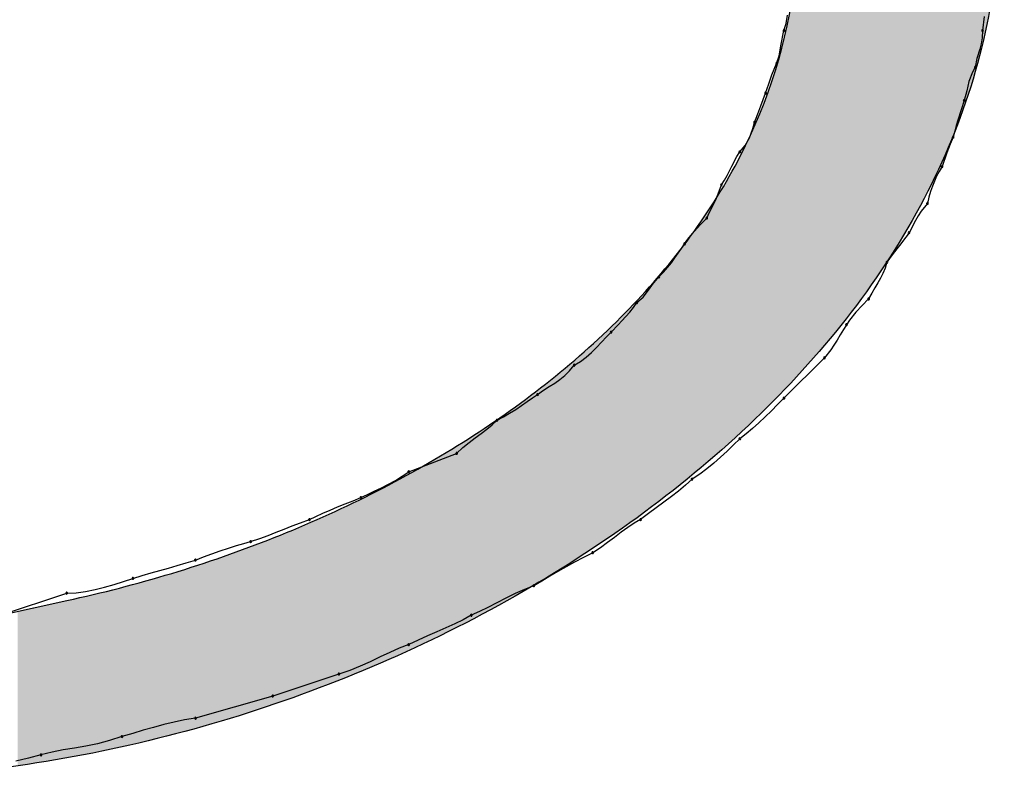
# Model space of a CAD drawing. Extents: x -424 to 186, y -4 to 301.
# Drawn here: x -314 to -313, y 138 to 139 of the extents above; entities that cross this region are included whole.
import ezdxf

# ---------------------------------------------------------------- set-up
doc = ezdxf.new("R2010")
doc.units = 0
doc.layers.add('PV', color=7, linetype='CONTINUOUS')

msp = doc.modelspace()

# ---------------------------------------------------------------- linework, layer by layer
at = {"layer": 'PV', "color": 7, "linetype": 'Continuous'}
for p, q in [((-313.43254, 138.64062), (-313.4315, 138.64895)), ((-313.2365, 138.64762), (-313.23794, 138.63356)), ((-313.43486, 138.63356), (-313.43254, 138.64062)), ((-313.43811, 138.61834), (-313.43486, 138.63356)), ((-313.23794, 138.63356), (-313.23834, 138.62637)), ((-313.43975, 138.60852), (-313.43811, 138.61834)), ((-313.23939, 138.62027), (-313.24081, 138.61499)), ((-313.23834, 138.62637), (-313.23939, 138.62027)), ((-313.44215, 138.60074), (-313.43975, 138.60852)), ((-313.24081, 138.61499), (-313.24379, 138.60591)), ((-313.44684, 138.58964), (-313.44215, 138.60074)), ((-313.24379, 138.60591), (-313.24523, 138.59709)), ((-313.44996, 138.58086), (-313.44684, 138.58964)), ((-313.24794, 138.5924), (-313.25145, 138.58302)), ((-313.24523, 138.59709), (-313.24794, 138.5924)), ((-313.45309, 138.57156), (-313.44996, 138.58086)), ((-313.25145, 138.58302), (-313.25369, 138.57365)), ((-313.45778, 138.55893), (-313.45309, 138.57156)), ((-313.25369, 138.57365), (-313.25617, 138.56427)), ((-313.4609, 138.55104), (-313.45778, 138.55893)), ((-313.25617, 138.56427), (-313.2593, 138.55481)), ((-313.46403, 138.54239), (-313.4609, 138.55104)), ((-313.2593, 138.55481), (-313.26242, 138.54484)), ((-313.4656, 138.53656), (-313.46403, 138.54239)), ((-313.26399, 138.5395), (-313.26555, 138.53384)), ((-313.26242, 138.54484), (-313.26399, 138.5395)), ((-313.46901, 138.52708), (-313.4656, 138.53656)), ((-313.26555, 138.53384), (-313.26711, 138.5278)), ((-313.47862, 138.51322), (-313.47317, 138.51964)), ((-313.47317, 138.51964), (-313.46901, 138.52708)), ((-313.27024, 138.52074), (-313.27336, 138.51241)), ((-313.26711, 138.5278), (-313.27024, 138.52074)), ((-313.48154, 138.50853), (-313.47862, 138.51322)), ((-313.27336, 138.51241), (-313.27805, 138.49863)), ((-313.48656, 138.49915), (-313.48154, 138.50853)), ((-313.49132, 138.48977), (-313.48656, 138.49915)), ((-313.28097, 138.49393), (-313.2835, 138.48917)), ((-313.27805, 138.49863), (-313.28097, 138.49393)), ((-313.50183, 138.46748), (-313.49685, 138.4804)), ((-313.49685, 138.4804), (-313.49393, 138.48509)), ((-313.49393, 138.48509), (-313.49132, 138.48977)), ((-313.28571, 138.48428), (-313.28766, 138.4792)), ((-313.2835, 138.48917), (-313.28571, 138.48428)), ((-313.28943, 138.47386), (-313.29107, 138.4682)), ((-313.28766, 138.4792), (-313.28943, 138.47386)), ((-313.50599, 138.45855), (-313.50183, 138.46748)), ((-313.29264, 138.46216), (-313.29881, 138.45447)), ((-313.29107, 138.4682), (-313.29264, 138.46216)), ((-313.51144, 138.44758), (-313.50852, 138.45341)), ((-313.50852, 138.45341), (-313.50599, 138.45855)), ((-313.29881, 138.45447), (-313.30173, 138.44992)), ((-313.51769, 138.44124), (-313.51144, 138.44758)), ((-313.30446, 138.44524), (-313.31087, 138.43299)), ((-313.30173, 138.44992), (-313.30446, 138.44524)), ((-313.53019, 138.42653), (-313.52394, 138.4344)), ((-313.52394, 138.4344), (-313.51769, 138.44124)), ((-313.31087, 138.43299), (-313.314, 138.42851)), ((-313.53645, 138.41736), (-313.53332, 138.42205)), ((-313.53332, 138.42205), (-313.53019, 138.42653)), ((-313.314, 138.42851), (-313.32025, 138.42036)), ((-313.54298, 138.40799), (-313.53965, 138.41267)), ((-313.53965, 138.41267), (-313.53645, 138.41736)), ((-313.3265, 138.41247), (-313.33275, 138.40382)), ((-313.32025, 138.42036), (-313.3265, 138.41247)), ((-313.55027, 138.39861), (-313.5465, 138.4033)), ((-313.5465, 138.4033), (-313.54298, 138.40799)), ((-313.33275, 138.40382), (-313.33453, 138.39797)), ((-313.55884, 138.38923), (-313.55437, 138.39392)), ((-313.55437, 138.39392), (-313.55027, 138.39861)), ((-313.33669, 138.39276), (-313.33916, 138.38794)), ((-313.33453, 138.39797), (-313.33669, 138.39276)), ((-313.56509, 138.38162), (-313.55884, 138.38923)), ((-313.34189, 138.38324), (-313.34482, 138.37841)), ((-313.33916, 138.38794), (-313.34189, 138.38324)), ((-313.57447, 138.36909), (-313.56822, 138.37727)), ((-313.56822, 138.37727), (-313.56509, 138.38162)), ((-313.34787, 138.3732), (-313.35098, 138.36735)), ((-313.34482, 138.37841), (-313.34787, 138.3732)), ((-313.58405, 138.35903), (-313.58072, 138.36371)), ((-313.58072, 138.36371), (-313.57447, 138.36909)), ((-313.35098, 138.36735), (-313.35724, 138.36102)), ((-313.59153, 138.34993), (-313.5877, 138.35441)), ((-313.5877, 138.35441), (-313.58405, 138.35903)), ((-313.36349, 138.35417), (-313.36974, 138.3463)), ((-313.35724, 138.36102), (-313.36349, 138.35417)), ((-313.59927, 138.34159), (-313.59544, 138.34563)), ((-313.59544, 138.34563), (-313.59153, 138.34993)), ((-313.36974, 138.3463), (-313.37286, 138.34183)), ((-313.61095, 138.32965), (-313.60625, 138.33453)), ((-313.60625, 138.33453), (-313.59927, 138.34159)), ((-313.37599, 138.33695), (-313.37912, 138.33181)), ((-313.37286, 138.34183), (-313.37599, 138.33695)), ((-313.6206, 138.31932), (-313.61571, 138.32452)), ((-313.61571, 138.32452), (-313.61095, 138.32965)), ((-313.38224, 138.32661), (-313.38537, 138.32154)), ((-313.37912, 138.33181), (-313.38224, 138.32661)), ((-313.62568, 138.31425), (-313.6206, 138.31932)), ((-313.38849, 138.31679), (-313.39474, 138.30901)), ((-313.38537, 138.32154), (-313.38849, 138.31679)), ((-313.64271, 138.30171), (-313.63668, 138.30525)), ((-313.63668, 138.30525), (-313.63102, 138.3095)), ((-313.63102, 138.3095), (-313.62568, 138.31425)), ((-313.39474, 138.30901), (-313.43486, 138.26889)), ((-313.65218, 138.29146), (-313.64741, 138.29608)), ((-313.64741, 138.29608), (-313.64271, 138.30171)), ((-313.66215, 138.28402), (-313.65707, 138.28755)), ((-313.65707, 138.28755), (-313.65218, 138.29146)), ((-313.67918, 138.27254), (-313.67314, 138.27684)), ((-313.67314, 138.27684), (-313.66749, 138.28056)), ((-313.66749, 138.28056), (-313.66215, 138.28402)), ((-313.69497, 138.26173), (-313.68937, 138.26557)), ((-313.68937, 138.26557), (-313.68408, 138.26921)), ((-313.68408, 138.26921), (-313.67918, 138.27254)), ((-313.43486, 138.26889), (-313.44111, 138.26265)), ((-313.70688, 138.25399), (-313.70083, 138.25783)), ((-313.70083, 138.25783), (-313.69497, 138.26173)), ((-313.44736, 138.25648), (-313.45361, 138.25043)), ((-313.44111, 138.26265), (-313.44736, 138.25648)), ((-313.72419, 138.24252), (-313.71929, 138.24701)), ((-313.71929, 138.24701), (-313.71305, 138.25034)), ((-313.71305, 138.25034), (-313.70688, 138.25399)), ((-313.45361, 138.25043), (-313.45986, 138.24457)), ((-313.73508, 138.2341), (-313.72948, 138.23827)), ((-313.72948, 138.23827), (-313.72419, 138.24252)), ((-313.46611, 138.23897), (-313.47237, 138.23368)), ((-313.45986, 138.24457), (-313.46611, 138.23897)), ((-313.74699, 138.22517), (-313.74094, 138.22979)), ((-313.74094, 138.22979), (-313.73508, 138.2341)), ((-313.47862, 138.22878), (-313.48488, 138.22254)), ((-313.47237, 138.23368), (-313.47862, 138.22878)), ((-313.75941, 138.21419), (-313.75317, 138.22003)), ((-313.75317, 138.22003), (-313.74699, 138.22517)), ((-313.48488, 138.22254), (-313.4912, 138.21636)), ((-313.80681, 138.19596), (-313.75941, 138.21419)), ((-313.49766, 138.21031), (-313.5043, 138.20446)), ((-313.4912, 138.21636), (-313.49766, 138.21031)), ((-313.5112, 138.19885), (-313.51842, 138.19357)), ((-313.5043, 138.20446), (-313.5112, 138.19885)), ((-313.82004, 138.18739), (-313.81327, 138.19149)), ((-313.81327, 138.19149), (-313.80681, 138.19596)), ((-313.52602, 138.18867), (-313.53249, 138.18262)), ((-313.51842, 138.19357), (-313.52602, 138.18867)), ((-313.84099, 138.17677), (-313.83403, 138.1801)), ((-313.83403, 138.1801), (-313.827, 138.18362)), ((-313.827, 138.18362), (-313.82004, 138.18739)), ((-313.53249, 138.18262), (-313.53933, 138.17689)), ((-313.86202, 138.16731), (-313.85422, 138.17044)), ((-313.85422, 138.17044), (-313.84777, 138.17357)), ((-313.84777, 138.17357), (-313.84099, 138.17677)), ((-313.5465, 138.17135), (-313.55392, 138.16587)), ((-313.53933, 138.17689), (-313.5465, 138.17135)), ((-313.88479, 138.15793), (-313.87737, 138.16106)), ((-313.87737, 138.16106), (-313.86976, 138.16418)), ((-313.86976, 138.16418), (-313.86202, 138.16731)), ((-313.56153, 138.16034), (-313.56927, 138.1546)), ((-313.55392, 138.16587), (-313.56153, 138.16034)), ((-313.91424, 138.14543), (-313.90527, 138.14856)), ((-313.90527, 138.14856), (-313.89881, 138.15168)), ((-313.89881, 138.15168), (-313.89196, 138.15481)), ((-313.89196, 138.15481), (-313.88479, 138.15793)), ((-313.57708, 138.14856), (-313.58334, 138.14502)), ((-313.56927, 138.1546), (-313.57708, 138.14856)), ((-313.93836, 138.13605), (-313.93053, 138.13918)), ((-313.93053, 138.13918), (-313.92258, 138.1423)), ((-313.92258, 138.1423), (-313.91424, 138.14543)), ((-313.58966, 138.14077), (-313.59612, 138.13602)), ((-313.58334, 138.14502), (-313.58966, 138.14077)), ((-313.96362, 138.12668), (-313.95464, 138.1298)), ((-313.95464, 138.1298), (-313.94631, 138.13293)), ((-313.94631, 138.13293), (-313.93836, 138.13605)), ((-313.60276, 138.13095), (-313.60966, 138.12575)), ((-313.59612, 138.13602), (-313.60276, 138.13095)), ((-313.99373, 138.11753), (-313.98553, 138.12026)), ((-313.98553, 138.12026), (-313.97765, 138.12274)), ((-313.97765, 138.12274), (-313.97028, 138.1249)), ((-313.97028, 138.1249), (-313.96362, 138.12668)), ((-313.61688, 138.12062), (-313.62448, 138.11574)), ((-313.60966, 138.12575), (-313.61688, 138.12062)), ((-314.01832, 138.10844), (-314.01031, 138.11156)), ((-314.01031, 138.11156), (-314.00205, 138.11461)), ((-314.00205, 138.11461), (-313.99373, 138.11753)), ((-313.63365, 138.11105), (-313.64243, 138.10636)), ((-313.62448, 138.11574), (-313.63365, 138.11105)), ((-314.05361, 138.09815), (-314.04501, 138.1005)), ((-314.04501, 138.1005), (-314.03635, 138.10291)), ((-314.03635, 138.10291), (-314.02749, 138.10552)), ((-314.02749, 138.10552), (-314.01832, 138.10844)), ((-313.65089, 138.10167), (-313.6591, 138.09698)), ((-313.64243, 138.10636), (-313.65089, 138.10167)), ((-314.08969, 138.08711), (-314.08031, 138.09021)), ((-314.08031, 138.09021), (-314.07113, 138.09313)), ((-314.07113, 138.09313), (-314.06228, 138.09574)), ((-314.06228, 138.09574), (-314.05361, 138.09815)), ((-313.66711, 138.09229), (-313.675, 138.0876)), ((-313.6591, 138.09698), (-313.66711, 138.09229)), ((-314.11782, 138.07907), (-314.10844, 138.08141)), ((-314.10844, 138.08141), (-314.09906, 138.08413)), ((-314.09906, 138.08413), (-314.08969, 138.08711)), ((-313.68283, 138.08292), (-313.69219, 138.07939)), ((-313.675, 138.0876), (-313.68283, 138.08292)), ((-314.21159, 138.05374), (-314.14595, 138.07562)), ((-314.14595, 138.07562), (-314.13657, 138.07605)), ((-314.13657, 138.07605), (-314.12719, 138.07724)), ((-314.12719, 138.07724), (-314.11782, 138.07907)), ((-313.71067, 138.07067), (-313.71965, 138.06599)), ((-313.7015, 138.07522), (-313.71067, 138.07067)), ((-313.69219, 138.07939), (-313.7015, 138.07522)), ((-314.21159, 138.05374), (-314.14595, 138.06833)), ((-313.72838, 138.06144), (-313.73679, 138.05727)), ((-313.71965, 138.06599), (-313.72838, 138.06144)), ((-313.74482, 138.05374), (-313.75285, 138.04926)), ((-313.73679, 138.05727), (-313.74482, 138.05374)), ((-313.76998, 138.04111), (-313.77897, 138.0372)), ((-313.76126, 138.04509), (-313.76998, 138.04111)), ((-313.75285, 138.04926), (-313.76126, 138.04509)), ((-313.78814, 138.03322), (-313.79745, 138.02906)), ((-313.77897, 138.0372), (-313.78814, 138.03322)), ((-313.80681, 138.02457), (-313.8162, 138.02104)), ((-313.79745, 138.02906), (-313.80681, 138.02457)), ((-313.83523, 138.01232), (-313.845, 138.00764)), ((-313.82565, 138.01687), (-313.83523, 138.01232)), ((-313.8162, 138.02104), (-313.82565, 138.01687)), ((-313.85503, 138.00309), (-313.86537, 137.99893)), ((-313.845, 138.00764), (-313.85503, 138.00309)), ((-313.8761, 137.9954), (-313.94174, 137.97352)), ((-313.86537, 137.99893), (-313.8761, 137.9954)), ((-313.94174, 137.97352), (-314.01832, 137.95164)), ((-314.0497, 137.94523), (-314.05986, 137.94249)), ((-314.03947, 137.9477), (-314.0497, 137.94523)), ((-314.02905, 137.94986), (-314.03947, 137.9477)), ((-314.01832, 137.95164), (-314.02905, 137.94986)), ((-314.08051, 137.93652), (-314.09125, 137.9334)), ((-314.07009, 137.93957), (-314.08051, 137.93652)), ((-314.05986, 137.94249), (-314.07009, 137.93957)), ((-314.12703, 137.92393), (-314.13837, 137.92197)), ((-314.11545, 137.92628), (-314.12703, 137.92393)), ((-314.10354, 137.92933), (-314.11545, 137.92628)), ((-314.09125, 137.9334), (-314.10354, 137.92933)), ((-314.17147, 137.91517), (-314.18398, 137.91207)), ((-314.16052, 137.9179), (-314.17147, 137.91517)), ((-314.14951, 137.92006), (-314.16052, 137.9179)), ((-314.13837, 137.92197), (-314.14951, 137.92006)), ((-314.18398, 137.91207), (-314.19648, 137.90909))]:
    msp.add_line(p, q, dxfattribs=at)
for centre, start, end in [((-313.43486, 138.63356), 161.82431, 341.82431), ((-313.43486, 138.63356), 347.92985, 167.92985), ((-313.23794, 138.63356), 174.17366, 354.17366), ((-313.23794, 138.63356), 356.78262, 176.78262), ((-313.44215, 138.60074), 162.84228, 342.84228), ((-313.44215, 138.60074), 337.10013, 157.10013), ((-313.24523, 138.59709), 329.96216, 149.96216), ((-313.24523, 138.59709), 170.69447, 350.69447), ((-313.45309, 138.57156), 161.40786, 341.40786), ((-313.45309, 138.57156), 339.63446, 159.63446), ((-313.25617, 138.56427), 165.14139, 345.14139), ((-313.25617, 138.56427), 341.7197, 161.7197), ((-313.46403, 138.54239), 160.14133, 340.14133), ((-313.46403, 138.54239), 344.88653, 164.88653), ((-313.26711, 138.5278), 165.49005, 345.49005), ((-313.26711, 138.5278), 336.11762, 156.11762), ((-313.47862, 138.51322), 139.71265, 319.71265), ((-313.47862, 138.51322), 328.05305, 148.05305), ((-313.27805, 138.49863), 161.2077, 341.2077), ((-313.27805, 138.49863), 328.20483, 148.20483), ((-313.49685, 138.4804), 148.05305, 328.05305), ((-313.49685, 138.4804), 338.93405, 158.93405), ((-313.29264, 138.46216), 165.39555, 345.39555), ((-313.29264, 138.46216), 321.30161, 141.30161), ((-313.51144, 138.44758), 153.47671, 333.47671), ((-313.51144, 138.44758), 315.38713, 135.38713), ((-313.31087, 138.43299), 152.37075, 332.37075), ((-313.31087, 138.43299), 325.13575, 145.13575), ((-313.53332, 138.42205), 145.07197, 325.07197), ((-313.53332, 138.42205), 326.22008, 146.22008), ((-313.33275, 138.40382), 144.15721, 324.15721), ((-313.33275, 138.40382), 343.1098, 163.1098), ((-313.55884, 138.38923), 136.32913, 316.32913), ((-313.55884, 138.38923), 320.60617, 140.60617), ((-313.58072, 138.36371), 130.71345, 310.71345), ((-313.58072, 138.36371), 324.57334, 144.57334), ((-313.35098, 138.36735), 151.95455, 331.95455), ((-313.35098, 138.36735), 315.38713, 135.38713), ((-313.60625, 138.33453), 135.34724, 315.34724), ((-313.60625, 138.33453), 316.08092, 136.08092), ((-313.37286, 138.34183), 145.07197, 325.07197), ((-313.37286, 138.34183), 327.35951, 147.35951), ((-313.39474, 138.30901), 141.22583, 321.22583), ((-313.39474, 138.30901), 315, 135), ((-313.64271, 138.30171), 120.38171, 300.38171), ((-313.64271, 138.30171), 320.17317, 140.17317), ((-313.67918, 138.27254), 125.42301, 305.42301), ((-313.67918, 138.27254), 304.17489, 124.17489), ((-313.43486, 138.26889), 135, 315), ((-313.43486, 138.26889), 314.95124, 134.95124), ((-313.71929, 138.24701), 118.06742, 298.06742), ((-313.71929, 138.24701), 312.53857, 132.53857), ((-313.47862, 138.22878), 128.09693, 308.09693), ((-313.47862, 138.22878), 314.90256, 134.90256), ((-313.75941, 138.21419), 133.08413, 313.08413), ((-313.75941, 138.21419), 291.03751, 111.03751), ((-313.80681, 138.19596), 111.03751, 291.03751), ((-313.80681, 138.19596), 304.74421, 124.74421), ((-313.52602, 138.18867), 122.81211, 302.81211), ((-313.52602, 138.18867), 313.10219, 133.10219), ((-313.85422, 138.17044), 115.9196, 295.9196), ((-313.85422, 138.17044), 291.82832, 111.82832), ((-313.90527, 138.14856), 115.80621, 295.80621), ((-313.90527, 138.14856), 289.20533, 109.20533), ((-313.57708, 138.14856), 127.783, 307.783), ((-313.57708, 138.14856), 299.4823, 119.4823), ((-313.96362, 138.12668), 109.20533, 289.20533), ((-313.96362, 138.12668), 284.91435, 104.91435), ((-313.62448, 138.11574), 122.69876, 302.69876), ((-313.62448, 138.11574), 297.09433, 117.09433), ((-314.01832, 138.10844), 111.26152, 291.26152), ((-314.01832, 138.10844), 287.67478, 107.67478), ((-314.08031, 138.09021), 107.67478, 287.67478), ((-314.08031, 138.09021), 288.31794, 108.31794), ((-313.68283, 138.08292), 120.9294, 300.9294), ((-313.68283, 138.08292), 290.64864, 110.64864), ((-314.14595, 138.07562), 92.59667, 272.59667), ((-314.14595, 138.07562), 288.43495, 108.43495), ((-313.74482, 138.05374), 113.73678, 293.73678), ((-313.74482, 138.05374), 299.20259, 119.20259), ((-313.80681, 138.02457), 115.59447, 295.59447), ((-313.80681, 138.02457), 290.60581, 110.60581), ((-313.8761, 137.9954), 108.2132, 288.2132), ((-313.8761, 137.9954), 288.43495, 108.43495), ((-313.94174, 137.97352), 108.43495, 288.43495), ((-313.94174, 137.97352), 285.9454, 105.9454), ((-314.01832, 137.95164), 105.9454, 285.9454), ((-314.01832, 137.95164), 279.38871, 99.38871), ((-314.09125, 137.9334), 106.17739, 286.17739), ((-314.09125, 137.9334), 288.3308, 108.3308), ((-314.17147, 137.91517), 104.01006, 284.01006), ((-314.17147, 137.91517), 283.9445, 103.9445)]:
    msp.add_arc(centre, 0.000886, start, end, dxfattribs=at)
for points, knots in [([(-313.43121, 139.24254), (-313.35973, 139.1615), (-313.24677, 138.99337), (-313.20334, 138.70489), (-313.28812, 138.44776), (-313.45982, 138.23485), (-313.69156, 138.06606), (-313.96307, 137.94702), (-314.15973, 137.90587), (-314.25899, 137.89694)], [0, 0, 0, 0, 0.324175, 0.590769, 0.844979, 1.112766, 1.399128, 1.697247, 1.996238, 1.996238, 1.996238, 1.996238]), ([(-314.14595, 138.06833), (-314.07586, 138.08339), (-313.93955, 138.12455), (-313.75233, 138.21785), (-313.59368, 138.34063), (-313.47527, 138.49235), (-313.41269, 138.67396), (-313.42586, 138.87984), (-313.48597, 139.01006), (-313.52602, 139.0748)], [0, 0, 0, 0, 0.215072, 0.424883, 0.624336, 0.81217, 0.994471, 1.187635, 1.416021, 1.416021, 1.416021, 1.416021])]:
    msp.add_open_spline(points, degree=3, knots=knots, dxfattribs=at)
for points in [[(-313.42076, 138.29209), (-313.42076, 139.2324), (-313.41117, 138.30245)], [(-313.41117, 138.30245), (-313.42076, 139.2324), (-313.41117, 139.22308)], [(-313.41117, 138.30245), (-313.41117, 139.22308), (-313.40915, 138.30463)], [(-313.40915, 138.30463), (-313.41117, 139.22308), (-313.40915, 139.22091)], [(-313.40915, 138.30463), (-313.40915, 139.22091), (-313.39214, 138.32458)], [(-313.39214, 138.32458), (-313.40915, 139.22091), (-313.39214, 139.20265)], [(-313.39214, 138.32458), (-313.39214, 139.20265), (-313.38671, 138.33095)], [(-313.38671, 138.33095), (-313.39214, 139.20265), (-313.38671, 139.1962)], [(-313.38671, 138.33095), (-313.38671, 139.1962), (-313.37415, 138.34694)], [(-313.37415, 138.34694), (-313.38671, 139.1962), (-313.37415, 139.18128)], [(-313.37415, 138.34694), (-313.37415, 139.18128), (-313.36535, 138.35815)], [(-313.36535, 138.35815), (-313.37415, 139.18128), (-313.36535, 139.1697)], [(-313.36535, 138.35815), (-313.36535, 139.1697), (-313.35726, 138.36937)], [(-313.35726, 138.36937), (-313.36535, 139.1697), (-313.35726, 139.15904)], [(-313.35726, 138.36937), (-313.35726, 139.15904), (-313.34512, 138.38619)], [(-313.34512, 138.38619), (-313.35726, 139.15904), (-313.34512, 139.14127)], [(-313.34512, 138.38619), (-313.34512, 139.14127), (-313.3415, 138.39166)], [(-313.3415, 138.39166), (-313.34512, 139.14127), (-313.3415, 139.13597)], [(-313.3415, 138.39166), (-313.3415, 139.13597), (-313.32692, 138.4137)], [(-313.32692, 138.4137), (-313.3415, 139.13597), (-313.32692, 139.11215)], [(-313.32692, 138.4137), (-313.32692, 139.11215), (-313.32604, 138.41503)], [(-313.32604, 138.41503), (-313.32692, 139.11215), (-313.32604, 139.11053)], [(-313.32604, 138.41503), (-313.32604, 139.11053), (-313.31355, 138.43567)], [(-313.31355, 138.43567), (-313.32604, 139.11053), (-313.31355, 139.08763)], [(-313.31355, 138.43567), (-313.31355, 139.08763), (-313.30814, 138.44462)], [(-313.30814, 138.44462), (-313.31355, 139.08763), (-313.30814, 139.0764)], [(-313.30814, 138.44462), (-313.30814, 139.0764), (-313.30143, 138.45696)], [(-313.30143, 138.45696), (-313.30814, 139.0764), (-313.30143, 139.06247)], [(-313.30143, 138.45696), (-313.30143, 139.06247), (-313.29232, 138.47372)], [(-313.29232, 138.47372), (-313.30143, 139.06247), (-313.29232, 139.04083)], [(-313.29232, 138.47372), (-313.29232, 139.04083), (-313.29059, 138.47732)], [(-313.29059, 138.47732), (-313.29232, 139.04083), (-313.29059, 139.03673)], [(-313.29059, 138.47732), (-313.29059, 139.03673), (-313.27796, 138.50358)], [(-313.27796, 138.50358), (-313.29059, 139.03673), (-313.27796, 139.00859)], [(-313.27796, 138.50358), (-313.27796, 139.00859), (-313.27777, 138.50404)], [(-313.27777, 138.50404), (-313.27796, 139.00859), (-313.27777, 139.00816)], [(-313.27777, 138.50404), (-313.27777, 139.00816), (-313.26614, 138.53167)], [(-313.26614, 138.53167), (-313.27777, 139.00816), (-313.26614, 138.97908)], [(-313.26614, 138.53167), (-313.26614, 138.97908), (-313.26512, 138.53411)], [(-313.26512, 138.53411), (-313.26614, 138.97908), (-313.26512, 138.97617)], [(-313.26512, 138.53411), (-313.26512, 138.97617), (-313.25573, 138.55995)], [(-313.25573, 138.55995), (-313.26512, 138.97617), (-313.25573, 138.94955)], [(-313.25573, 138.55995), (-313.25573, 138.94955), (-313.2538, 138.56524)], [(-313.2538, 138.56524), (-313.25573, 138.94955), (-313.2538, 138.94328)], [(-313.2538, 138.56524), (-313.2538, 138.94328), (-313.24654, 138.58882)], [(-313.24654, 138.58882), (-313.2538, 138.94328), (-313.24654, 138.91961)], [(-313.24654, 138.58882), (-313.24654, 138.91961), (-313.24406, 138.5969)], [(-313.24406, 138.5969), (-313.24654, 138.91961), (-313.24406, 138.91012)], [(-313.24406, 138.5969), (-313.24406, 138.91012), (-313.2386, 138.61836)], [(-313.2386, 138.61836), (-313.24406, 138.91012), (-313.2386, 138.88932)], [(-313.2386, 138.61836), (-313.2386, 138.88932), (-313.2359, 138.62901)], [(-313.2359, 138.62901), (-313.2386, 138.88932), (-313.2359, 138.87694)], [(-313.2359, 138.62901), (-313.2359, 138.87694), (-313.23192, 138.64902)], [(-313.42076, 138.29209), (-313.4211, 138.72501), (-313.42076, 138.75059)], [(-313.4211, 138.29172), (-313.42174, 138.71508), (-313.4211, 138.72501)], [(-313.4211, 138.29172), (-313.4211, 138.72501), (-313.42076, 138.29209)], [(-313.42174, 138.29103), (-313.42294, 138.69646), (-313.42174, 138.71508)], [(-313.42174, 138.29103), (-313.42174, 138.71508), (-313.4211, 138.29172)], [(-313.42294, 138.28974), (-313.42404, 138.68738), (-313.42294, 138.69646)], [(-313.42294, 138.28974), (-313.42294, 138.69646), (-313.42174, 138.29103)], [(-313.42404, 138.28855), (-313.42638, 138.66805), (-313.42404, 138.68738)], [(-313.42404, 138.28855), (-313.42404, 138.68738), (-313.42294, 138.28974)], [(-313.42638, 138.28602), (-313.42764, 138.661), (-313.42638, 138.66805)], [(-313.42638, 138.28602), (-313.42638, 138.66805), (-313.42404, 138.28855)], [(-313.42764, 138.28466), (-313.43121, 138.64104), (-313.42764, 138.661)], [(-313.42764, 138.28466), (-313.42764, 138.661), (-313.42638, 138.28602)], [(-313.43201, 138.27993), (-313.43255, 138.63515), (-313.43201, 138.63739)], [(-313.43142, 138.28058), (-313.43201, 138.63739), (-313.43142, 138.63989)], [(-313.43201, 138.27993), (-313.43201, 138.63739), (-313.43142, 138.28058)], [(-313.43121, 138.2808), (-313.43142, 138.63989), (-313.43121, 138.64104)], [(-313.43142, 138.28058), (-313.43142, 138.63989), (-313.43121, 138.2808)], [(-313.43121, 138.2808), (-313.43121, 138.64104), (-313.42764, 138.28466)], [(-313.43405, 138.27784), (-313.43697, 138.61657), (-313.43405, 138.62884)], [(-313.43264, 138.27926), (-313.43405, 138.62884), (-313.43264, 138.63475)], [(-313.43405, 138.27784), (-313.43405, 138.62884), (-313.43264, 138.27926)], [(-313.43255, 138.27936), (-313.43264, 138.63475), (-313.43255, 138.63515)], [(-313.43264, 138.27926), (-313.43264, 138.63475), (-313.43255, 138.27936)], [(-313.43255, 138.27936), (-313.43255, 138.63515), (-313.43201, 138.27993)], [(-313.43874, 138.27311), (-313.44041, 138.60412), (-313.43874, 138.60972)], [(-313.43804, 138.27381), (-313.43874, 138.60972), (-313.43804, 138.61205)], [(-313.43874, 138.27311), (-313.43874, 138.60972), (-313.43804, 138.27381)], [(-313.43697, 138.2749), (-313.43804, 138.61205), (-313.43697, 138.61657)], [(-313.43804, 138.27381), (-313.43804, 138.61205), (-313.43697, 138.2749)], [(-313.43697, 138.2749), (-313.43697, 138.61657), (-313.43405, 138.27784)], [(-313.44041, 138.27143), (-313.44403, 138.59201), (-313.44041, 138.60412)], [(-313.44041, 138.27143), (-313.44041, 138.60412), (-313.43874, 138.27311)], [(-313.44403, 138.26778), (-313.44623, 138.58463), (-313.44403, 138.59201)], [(-313.44403, 138.26778), (-313.44403, 138.59201), (-313.44041, 138.27143)], [(-313.44746, 138.26433), (-313.45035, 138.57336), (-313.44746, 138.58127)], [(-313.44623, 138.26556), (-313.44746, 138.58127), (-313.44623, 138.58463)], [(-313.44746, 138.26433), (-313.44746, 138.58127), (-313.44623, 138.26556)], [(-313.44623, 138.26556), (-313.44623, 138.58463), (-313.44403, 138.26778)], [(-313.45035, 138.26141), (-313.45235, 138.5679), (-313.45035, 138.57336)], [(-313.45035, 138.26141), (-313.45035, 138.57336), (-313.44746, 138.26433)], [(-313.45408, 138.25765), (-313.456, 138.55791), (-313.45408, 138.56315)], [(-313.45309, 138.25865), (-313.45408, 138.56315), (-313.45309, 138.56586)], [(-313.45408, 138.25765), (-313.45408, 138.56315), (-313.45309, 138.25865)], [(-313.45305, 138.2587), (-313.45309, 138.56586), (-313.45305, 138.56598)], [(-313.45309, 138.25865), (-313.45309, 138.56586), (-313.45305, 138.2587)], [(-313.45235, 138.2594), (-313.45305, 138.56598), (-313.45235, 138.5679)], [(-313.45305, 138.2587), (-313.45305, 138.56598), (-313.45235, 138.2594)], [(-313.45235, 138.2594), (-313.45235, 138.5679), (-313.45035, 138.26141)], [(-313.45833, 138.25338), (-313.4606, 138.54709), (-313.45833, 138.55242)], [(-313.45674, 138.25497), (-313.45833, 138.55242), (-313.45674, 138.55615)], [(-313.45833, 138.25338), (-313.45833, 138.55242), (-313.45674, 138.25497)], [(-313.456, 138.25573), (-313.45674, 138.55615), (-313.456, 138.55791)], [(-313.45674, 138.25497), (-313.45674, 138.55615), (-313.456, 138.25573)], [(-313.456, 138.25573), (-313.456, 138.55791), (-313.45408, 138.25765)], [(-313.4606, 138.25124), (-313.46517, 138.53633), (-313.4606, 138.54709)], [(-313.4606, 138.25124), (-313.4606, 138.54709), (-313.45833, 138.25338)], [(-313.46713, 138.24508), (-313.46885, 138.5282), (-313.46713, 138.53173)], [(-313.46517, 138.24692), (-313.46713, 138.53173), (-313.46517, 138.53633)], [(-313.46713, 138.24508), (-313.46713, 138.53173), (-313.46517, 138.24692)], [(-313.46517, 138.24692), (-313.46517, 138.53633), (-313.4606, 138.25124)], [(-313.46999, 138.24238), (-313.47459, 138.51643), (-313.46999, 138.52585)], [(-313.46885, 138.24346), (-313.46999, 138.52585), (-313.46885, 138.5282)], [(-313.46999, 138.24238), (-313.46999, 138.52585), (-313.46885, 138.24346)], [(-313.46885, 138.24346), (-313.46885, 138.5282), (-313.46713, 138.24508)], [(-313.47459, 138.23805), (-313.47848, 138.50845), (-313.47459, 138.51643)], [(-313.47459, 138.23805), (-313.47459, 138.51643), (-313.46999, 138.24238)], [(-313.48226, 138.23081), (-313.48318, 138.49968), (-313.48226, 138.50134)], [(-313.4812, 138.23181), (-313.48226, 138.50134), (-313.4812, 138.50327)], [(-313.48226, 138.23081), (-313.48226, 138.50134), (-313.4812, 138.23181)], [(-313.47959, 138.23332), (-313.4812, 138.50327), (-313.47959, 138.50616)], [(-313.4812, 138.23181), (-313.4812, 138.50327), (-313.47959, 138.23332)], [(-313.47848, 138.23438), (-313.47959, 138.50616), (-313.47848, 138.50845)], [(-313.47959, 138.23332), (-313.47959, 138.50616), (-313.47848, 138.23438)], [(-313.47848, 138.23438), (-313.47848, 138.50845), (-313.47459, 138.23805)], [(-313.48613, 138.22724), (-313.4896, 138.48807), (-313.48613, 138.49436)], [(-313.48579, 138.22754), (-313.48613, 138.49436), (-313.48579, 138.49497)], [(-313.48613, 138.22724), (-313.48613, 138.49436), (-313.48579, 138.22754)], [(-313.48486, 138.22836), (-313.48579, 138.49497), (-313.48486, 138.49665)], [(-313.48579, 138.22754), (-313.48579, 138.49497), (-313.48486, 138.22836)], [(-313.48318, 138.22994), (-313.48486, 138.49665), (-313.48318, 138.49968)], [(-313.48486, 138.22836), (-313.48486, 138.49665), (-313.48318, 138.22994)], [(-313.48318, 138.22994), (-313.48318, 138.49968), (-313.48226, 138.23081)], [(-313.49337, 138.22085), (-313.49416, 138.48), (-313.49337, 138.48127)], [(-313.4896, 138.22417), (-313.49337, 138.48127), (-313.4896, 138.48807)], [(-313.49337, 138.22085), (-313.49337, 138.48127), (-313.4896, 138.22417)], [(-313.4896, 138.22417), (-313.4896, 138.48807), (-313.48613, 138.22724)], [(-313.49898, 138.2159), (-313.50359, 138.46486), (-313.49898, 138.47226)], [(-313.49416, 138.22015), (-313.49898, 138.47226), (-313.49416, 138.48)], [(-313.49898, 138.2159), (-313.49898, 138.47226), (-313.49416, 138.22015)], [(-313.49416, 138.22015), (-313.49416, 138.48), (-313.49337, 138.22085)], [(-313.50485, 138.21071), (-313.50752, 138.45855), (-313.50485, 138.46283)], [(-313.50359, 138.21183), (-313.50485, 138.46283), (-313.50359, 138.46486)], [(-313.50485, 138.21071), (-313.50485, 138.46283), (-313.50359, 138.21183)], [(-313.50359, 138.21183), (-313.50359, 138.46486), (-313.49898, 138.2159)], [(-313.51228, 138.20416), (-313.51483, 138.44783), (-313.51228, 138.45151)], [(-313.5122, 138.20423), (-313.51228, 138.45151), (-313.5122, 138.45164)], [(-313.51228, 138.20416), (-313.51228, 138.45151), (-313.5122, 138.20423)], [(-313.51143, 138.20491), (-313.5122, 138.45164), (-313.51143, 138.45275)], [(-313.5122, 138.20423), (-313.5122, 138.45164), (-313.51143, 138.20491)], [(-313.51056, 138.20568), (-313.51143, 138.45275), (-313.51056, 138.45401)], [(-313.51143, 138.20491), (-313.51143, 138.45275), (-313.51056, 138.20568)], [(-313.51029, 138.20592), (-313.51056, 138.45401), (-313.51029, 138.4544)], [(-313.51056, 138.20568), (-313.51056, 138.45401), (-313.51029, 138.20592)], [(-313.50841, 138.20758), (-313.51029, 138.4544), (-313.50841, 138.45713)], [(-313.51029, 138.20592), (-313.51029, 138.4544), (-313.50841, 138.20758)], [(-313.50752, 138.20836), (-313.50841, 138.45713), (-313.50752, 138.45855)], [(-313.50841, 138.20758), (-313.50841, 138.45713), (-313.50752, 138.20836)], [(-313.50752, 138.20836), (-313.50752, 138.45855), (-313.50485, 138.21071)], [(-313.51861, 138.19894), (-313.52314, 138.43579), (-313.51861, 138.44236)], [(-313.51775, 138.19965), (-313.51861, 138.44236), (-313.51775, 138.4436)], [(-313.51861, 138.19894), (-313.51861, 138.44236), (-313.51775, 138.19965)], [(-313.51483, 138.20206), (-313.51775, 138.4436), (-313.51483, 138.44783)], [(-313.51775, 138.19965), (-313.51775, 138.4436), (-313.51483, 138.20206)], [(-313.51483, 138.20206), (-313.51483, 138.44783), (-313.51228, 138.20416)], [(-313.52513, 138.19356), (-313.52633, 138.43133), (-313.52513, 138.43292)], [(-313.52314, 138.1952), (-313.52513, 138.43292), (-313.52314, 138.43579)], [(-313.52513, 138.19356), (-313.52513, 138.43292), (-313.52314, 138.1952)], [(-313.52314, 138.1952), (-313.52314, 138.43579), (-313.51861, 138.19894)], [(-313.53259, 138.1874), (-313.53396, 138.42125), (-313.53259, 138.42305)], [(-313.53155, 138.18826), (-313.53259, 138.42305), (-313.53155, 138.42443)], [(-313.53259, 138.1874), (-313.53259, 138.42305), (-313.53155, 138.18826)], [(-313.52932, 138.1901), (-313.53155, 138.42443), (-313.52932, 138.42737)], [(-313.53155, 138.18826), (-313.53155, 138.42443), (-313.52932, 138.1901)], [(-313.52796, 138.19122), (-313.52932, 138.42737), (-313.52796, 138.42917)], [(-313.52932, 138.1901), (-313.52932, 138.42737), (-313.52796, 138.19122)], [(-313.5275, 138.1916), (-313.52796, 138.42917), (-313.5275, 138.42978)], [(-313.52796, 138.19122), (-313.52796, 138.42917), (-313.5275, 138.1916)], [(-313.52633, 138.19257), (-313.5275, 138.42978), (-313.52633, 138.43133)], [(-313.5275, 138.1916), (-313.5275, 138.42978), (-313.52633, 138.19257)], [(-313.52633, 138.19257), (-313.52633, 138.43133), (-313.52513, 138.19356)], [(-313.54059, 138.18081), (-313.54096, 138.41198), (-313.54059, 138.41247)], [(-313.54058, 138.18082), (-313.54059, 138.41247), (-313.54058, 138.41249)], [(-313.54059, 138.18081), (-313.54059, 138.41247), (-313.54058, 138.18082)], [(-313.54032, 138.18102), (-313.54058, 138.41249), (-313.54032, 138.41283)], [(-313.54058, 138.18082), (-313.54058, 138.41249), (-313.54032, 138.18102)], [(-313.53984, 138.18141), (-313.54032, 138.41283), (-313.53984, 138.41346)], [(-313.54032, 138.18102), (-313.54032, 138.41283), (-313.53984, 138.18141)], [(-313.53938, 138.1818), (-313.53984, 138.41346), (-313.53938, 138.41407)], [(-313.53984, 138.18141), (-313.53984, 138.41346), (-313.53938, 138.1818)], [(-313.53834, 138.18266), (-313.53938, 138.41407), (-313.53834, 138.41545)], [(-313.53938, 138.1818), (-313.53938, 138.41407), (-313.53834, 138.18266)], [(-313.53656, 138.18413), (-313.53834, 138.41545), (-313.53656, 138.41781)], [(-313.53834, 138.18266), (-313.53834, 138.41545), (-313.53656, 138.18413)], [(-313.5363, 138.18434), (-313.53656, 138.41781), (-313.5363, 138.41815)], [(-313.53656, 138.18413), (-313.53656, 138.41781), (-313.5363, 138.18434)], [(-313.53396, 138.18627), (-313.5363, 138.41815), (-313.53396, 138.42125)], [(-313.5363, 138.18434), (-313.5363, 138.41815), (-313.53396, 138.18627)], [(-313.53396, 138.18627), (-313.53396, 138.42125), (-313.53259, 138.1874)], [(-313.54762, 138.17539), (-313.55041, 138.40033), (-313.54762, 138.40371)], [(-313.54741, 138.17556), (-313.54762, 138.40371), (-313.54741, 138.40397)], [(-313.54762, 138.17539), (-313.54762, 138.40371), (-313.54741, 138.17556)], [(-313.54463, 138.1777), (-313.54741, 138.40397), (-313.54463, 138.40732)], [(-313.54741, 138.17556), (-313.54741, 138.40397), (-313.54463, 138.1777)], [(-313.54388, 138.17828), (-313.54463, 138.40732), (-313.54388, 138.40824)], [(-313.54463, 138.1777), (-313.54463, 138.40732), (-313.54388, 138.17828)], [(-313.54287, 138.17905), (-313.54388, 138.40824), (-313.54287, 138.40945)], [(-313.54388, 138.17828), (-313.54388, 138.40824), (-313.54287, 138.17905)], [(-313.54239, 138.17943), (-313.54287, 138.40945), (-313.54239, 138.4101)], [(-313.54287, 138.17905), (-313.54287, 138.40945), (-313.54239, 138.17943)], [(-313.54139, 138.1802), (-313.54239, 138.4101), (-313.54139, 138.41142)], [(-313.54239, 138.17943), (-313.54239, 138.4101), (-313.54139, 138.1802)], [(-313.54096, 138.18053), (-313.54139, 138.41142), (-313.54096, 138.41198)], [(-313.54139, 138.1802), (-313.54139, 138.41142), (-313.54096, 138.18053)], [(-313.54096, 138.18053), (-313.54096, 138.41198), (-313.54059, 138.18081)], [(-313.55592, 138.16899), (-313.55695, 138.39241), (-313.55592, 138.39366)], [(-313.55334, 138.17098), (-313.55592, 138.39366), (-313.55334, 138.39678)], [(-313.55592, 138.16899), (-313.55592, 138.39366), (-313.55334, 138.17098)], [(-313.55213, 138.17191), (-313.55334, 138.39678), (-313.55213, 138.39824)], [(-313.55334, 138.17098), (-313.55334, 138.39678), (-313.55213, 138.17191)], [(-313.55041, 138.17324), (-313.55213, 138.39824), (-313.55041, 138.40033)], [(-313.55213, 138.17191), (-313.55213, 138.39824), (-313.55041, 138.17324)], [(-313.55041, 138.17324), (-313.55041, 138.40033), (-313.54762, 138.17539)], [(-313.56161, 138.1646), (-313.56559, 138.38235), (-313.56161, 138.38677)], [(-313.56159, 138.16461), (-313.56161, 138.38677), (-313.56159, 138.38679)], [(-313.56161, 138.1646), (-313.56161, 138.38677), (-313.56159, 138.16461)], [(-313.55879, 138.16678), (-313.56159, 138.38679), (-313.55879, 138.39019)], [(-313.56159, 138.16461), (-313.56159, 138.38679), (-313.55879, 138.16678)], [(-313.55783, 138.16752), (-313.55879, 138.39019), (-313.55783, 138.39135)], [(-313.55879, 138.16678), (-313.55879, 138.39019), (-313.55783, 138.16752)], [(-313.55695, 138.1682), (-313.55783, 138.39135), (-313.55695, 138.39241)], [(-313.55783, 138.16752), (-313.55783, 138.39135), (-313.55695, 138.1682)], [(-313.55695, 138.1682), (-313.55695, 138.39241), (-313.55592, 138.16899)], [(-313.57176, 138.1569), (-313.5813, 138.36491), (-313.57176, 138.37549)], [(-313.56976, 138.15835), (-313.57176, 138.37549), (-313.56976, 138.37772)], [(-313.57176, 138.1569), (-313.57176, 138.37549), (-313.56976, 138.15835)], [(-313.56919, 138.15875), (-313.56976, 138.37772), (-313.56919, 138.37835)], [(-313.56976, 138.15835), (-313.56976, 138.37772), (-313.56919, 138.15875)], [(-313.56847, 138.15931), (-313.56919, 138.37835), (-313.56847, 138.37915)], [(-313.56919, 138.15875), (-313.56919, 138.37835), (-313.56847, 138.15931)], [(-313.56559, 138.16153), (-313.56847, 138.37915), (-313.56559, 138.38235)], [(-313.56847, 138.15931), (-313.56847, 138.37915), (-313.56559, 138.16153)], [(-313.56559, 138.16153), (-313.56559, 138.38235), (-313.56161, 138.1646)], [(-313.5813, 138.15004), (-313.58562, 138.3605), (-313.5813, 138.36491)], [(-313.5813, 138.15004), (-313.5813, 138.36491), (-313.57176, 138.1569)], [(-313.58562, 138.14692), (-313.59407, 138.3519), (-313.58562, 138.3605)], [(-313.58562, 138.14692), (-313.58562, 138.3605), (-313.5813, 138.15004)], [(-313.60191, 138.13535), (-313.61569, 138.3309), (-313.60191, 138.34391)], [(-313.60029, 138.13643), (-313.60191, 138.34391), (-313.60029, 138.34556)], [(-313.60191, 138.13535), (-313.60191, 138.34391), (-313.60029, 138.13643)], [(-313.59879, 138.13745), (-313.60029, 138.34556), (-313.59879, 138.34709)], [(-313.60029, 138.13643), (-313.60029, 138.34556), (-313.59879, 138.13745)], [(-313.59407, 138.14084), (-313.59879, 138.34709), (-313.59407, 138.3519)], [(-313.59879, 138.13745), (-313.59879, 138.34709), (-313.59407, 138.14084)], [(-313.59407, 138.14084), (-313.59407, 138.3519), (-313.58562, 138.14692)], [(-313.61891, 138.12391), (-313.62432, 138.32276), (-313.61891, 138.32786)], [(-313.61569, 138.12607), (-313.61891, 138.32786), (-313.61569, 138.3309)], [(-313.61891, 138.12391), (-313.61891, 138.32786), (-313.61569, 138.12607)], [(-313.61569, 138.12607), (-313.61569, 138.3309), (-313.60191, 138.13535)], [(-313.63174, 138.11527), (-313.6366, 138.31196), (-313.63174, 138.31623)], [(-313.62432, 138.12027), (-313.63174, 138.31623), (-313.62432, 138.32276)], [(-313.63174, 138.11527), (-313.63174, 138.31623), (-313.62432, 138.12027)], [(-313.62432, 138.12027), (-313.62432, 138.32276), (-313.61891, 138.12391)], [(-313.64421, 138.10726), (-313.64747, 138.3024), (-313.64421, 138.30527)], [(-313.6366, 138.112), (-313.64421, 138.30527), (-313.6366, 138.31196)], [(-313.64421, 138.10726), (-313.64421, 138.30527), (-313.6366, 138.112)], [(-313.6366, 138.112), (-313.6366, 138.31196), (-313.63174, 138.11527)], [(-313.64835, 138.10467), (-313.66988, 138.28406), (-313.64835, 138.30168)], [(-313.64747, 138.10522), (-313.64835, 138.30168), (-313.64747, 138.3024)], [(-313.64835, 138.10467), (-313.64835, 138.30168), (-313.64747, 138.10522)], [(-313.64747, 138.10522), (-313.64747, 138.3024), (-313.64421, 138.10726)], [(-313.67528, 138.08788), (-313.69585, 138.26421), (-313.67528, 138.27987)], [(-313.67476, 138.0882), (-313.67528, 138.27987), (-313.67476, 138.28026)], [(-313.67528, 138.08788), (-313.67528, 138.27987), (-313.67476, 138.0882)], [(-313.67132, 138.09035), (-313.67476, 138.28026), (-313.67132, 138.28288)], [(-313.67476, 138.0882), (-313.67476, 138.28026), (-313.67132, 138.09035)], [(-313.66988, 138.09125), (-313.67132, 138.28288), (-313.66988, 138.28406)], [(-313.67132, 138.09035), (-313.67132, 138.28288), (-313.66988, 138.09125)], [(-313.66988, 138.09125), (-313.66988, 138.28406), (-313.64835, 138.10467)], [(-313.70165, 138.07267), (-313.71476, 138.25084), (-313.70165, 138.26011)], [(-313.69586, 138.07601), (-313.70165, 138.26011), (-313.69586, 138.2642)], [(-313.70165, 138.07267), (-313.70165, 138.26011), (-313.69586, 138.07601)], [(-313.69585, 138.07602), (-313.69586, 138.2642), (-313.69585, 138.26421)], [(-313.69586, 138.07601), (-313.69586, 138.2642), (-313.69585, 138.07602)], [(-313.69585, 138.07602), (-313.69585, 138.26421), (-313.67528, 138.08788)], [(-313.72102, 138.06178), (-313.72897, 138.24121), (-313.72102, 138.24642)], [(-313.71476, 138.06511), (-313.72102, 138.24642), (-313.71476, 138.25084)], [(-313.72102, 138.06178), (-313.72102, 138.24642), (-313.71476, 138.06511)], [(-313.71476, 138.06511), (-313.71476, 138.25084), (-313.70165, 138.07267)], [(-313.73381, 138.05498), (-313.75462, 138.22441), (-313.73381, 138.23804)], [(-313.72897, 138.05756), (-313.73381, 138.23804), (-313.72897, 138.24121)], [(-313.73381, 138.05498), (-313.73381, 138.23804), (-313.72897, 138.05756)], [(-313.72897, 138.05756), (-313.72897, 138.24121), (-313.72102, 138.06178)], [(-313.75667, 138.0429), (-313.77199, 138.21393), (-313.75667, 138.22317)], [(-313.75501, 138.04372), (-313.75667, 138.22317), (-313.75501, 138.22417)], [(-313.75667, 138.0429), (-313.75667, 138.22317), (-313.75501, 138.04372)], [(-313.75462, 138.04392), (-313.75501, 138.22417), (-313.75462, 138.22441)], [(-313.75501, 138.04372), (-313.75501, 138.22417), (-313.75462, 138.04392)], [(-313.75462, 138.04392), (-313.75462, 138.22441), (-313.73381, 138.05498)], [(-313.77199, 138.03543), (-313.78471, 138.20626), (-313.77199, 138.21393)], [(-313.77199, 138.03543), (-313.77199, 138.21393), (-313.75667, 138.0429)], [(-313.79597, 138.02373), (-313.81034, 138.19186), (-313.79597, 138.19981)], [(-313.78902, 138.02712), (-313.79597, 138.19981), (-313.78902, 138.20366)], [(-313.79597, 138.02373), (-313.79597, 138.19981), (-313.78902, 138.02712)], [(-313.78471, 138.02922), (-313.78902, 138.20366), (-313.78471, 138.20626)], [(-313.78902, 138.02712), (-313.78902, 138.20366), (-313.78471, 138.02922)], [(-313.78471, 138.02922), (-313.78471, 138.20626), (-313.77199, 138.03543)], [(-313.81334, 138.01595), (-313.82417, 138.1842), (-313.81334, 138.1902)], [(-313.81034, 138.01729), (-313.81334, 138.1902), (-313.81034, 138.19186)], [(-313.81334, 138.01595), (-313.81334, 138.1902), (-313.81034, 138.01729)], [(-313.81034, 138.01729), (-313.81034, 138.19186), (-313.79597, 138.02373)], [(-313.82417, 138.01109), (-313.8384, 138.177), (-313.82417, 138.1842)], [(-313.82417, 138.01109), (-313.82417, 138.1842), (-313.81334, 138.01595)], [(-313.84881, 138.00045), (-313.86002, 138.16607), (-313.84881, 138.17174)], [(-313.8422, 138.00316), (-313.84881, 138.17174), (-313.8422, 138.17508)], [(-313.84881, 138.00045), (-313.84881, 138.17174), (-313.8422, 138.00316)], [(-313.8384, 138.00471), (-313.8422, 138.17508), (-313.8384, 138.177)], [(-313.8422, 138.00316), (-313.8422, 138.17508), (-313.8384, 138.00471)], [(-313.8384, 138.00471), (-313.8384, 138.177), (-313.82417, 138.01109)], [(-313.87123, 137.99126), (-313.88143, 138.15613), (-313.87123, 138.16086)], [(-313.86002, 137.99585), (-313.87123, 138.16086), (-313.86002, 138.16607)], [(-313.87123, 137.99126), (-313.87123, 138.16086), (-313.86002, 137.99585)], [(-313.86002, 137.99585), (-313.86002, 138.16607), (-313.84881, 138.00045)], [(-313.8975, 137.98109), (-313.90036, 138.14745), (-313.8975, 138.14866)], [(-313.88773, 137.98473), (-313.8975, 138.14866), (-313.88773, 138.1532)], [(-313.8975, 137.98109), (-313.8975, 138.14866), (-313.88773, 137.98473)], [(-313.88143, 137.98708), (-313.88773, 138.1532), (-313.88143, 138.15613)], [(-313.88773, 137.98473), (-313.88773, 138.1532), (-313.88143, 137.98708)], [(-313.88143, 137.98708), (-313.88143, 138.15613), (-313.87123, 137.99126)], [(-313.90036, 137.98003), (-313.925, 138.13702), (-313.90036, 138.14745)], [(-313.90036, 137.98003), (-313.90036, 138.14745), (-313.8975, 137.98109)], [(-313.93555, 137.96729), (-313.96552, 138.12105), (-313.93555, 138.13255)], [(-313.92952, 137.96932), (-313.93555, 138.13255), (-313.92952, 138.1351)], [(-313.93555, 137.96729), (-313.93555, 138.13255), (-313.92952, 137.96932)], [(-313.92665, 137.97029), (-313.92952, 138.1351), (-313.92665, 138.13632)], [(-313.92952, 137.96932), (-313.92952, 138.1351), (-313.92665, 137.97029)], [(-313.925, 137.97084), (-313.92665, 138.13632), (-313.925, 138.13702)], [(-313.92665, 137.97029), (-313.92665, 138.13632), (-313.925, 137.97084)], [(-313.925, 137.97084), (-313.925, 138.13702), (-313.90036, 137.98003)], [(-313.96907, 137.95602), (-313.97413, 138.11775), (-313.96907, 138.11969)], [(-313.96726, 137.95663), (-313.96907, 138.11969), (-313.96726, 138.12039)], [(-313.96907, 137.95602), (-313.96907, 138.11969), (-313.96726, 137.95663)], [(-313.96552, 137.95721), (-313.96726, 138.12039), (-313.96552, 138.12105)], [(-313.96726, 137.95663), (-313.96726, 138.12039), (-313.96552, 137.95721)], [(-313.96552, 137.95721), (-313.96552, 138.12105), (-313.93555, 137.96729)], [(-313.97413, 137.9545), (-314.00429, 138.10735), (-313.97413, 138.11775)], [(-313.97413, 137.9545), (-313.97413, 138.11775), (-313.96907, 137.95602)], [(-314.0136, 137.94263), (-314.04243, 138.09535), (-314.0136, 138.10415)], [(-314.0132, 137.94275), (-314.0136, 138.10415), (-314.0132, 138.10427)], [(-314.0136, 137.94263), (-314.0136, 138.10415), (-314.0132, 137.94275)], [(-314.00492, 137.94524), (-314.0132, 138.10427), (-314.00492, 138.10713)], [(-314.0132, 137.94275), (-314.0132, 138.10427), (-314.00492, 137.94524)], [(-314.00429, 137.94542), (-314.00492, 138.10713), (-314.00429, 138.10735)], [(-314.00492, 137.94524), (-314.00492, 138.10713), (-314.00429, 137.94542)], [(-314.00429, 137.94542), (-314.00429, 138.10735), (-313.97413, 137.9545)], [(-314.05839, 137.93056), (-314.07973, 138.08474), (-314.05839, 138.09052)], [(-314.05708, 137.93092), (-314.05839, 138.09052), (-314.05708, 138.09087)], [(-314.05839, 137.93056), (-314.05839, 138.09052), (-314.05708, 137.93092)], [(-314.04372, 137.93451), (-314.05708, 138.09087), (-314.04372, 138.09495)], [(-314.05708, 137.93092), (-314.05708, 138.09087), (-314.04372, 137.93451)], [(-314.04243, 137.93486), (-314.04372, 138.09495), (-314.04243, 138.09535)], [(-314.04372, 137.93451), (-314.04372, 138.09495), (-314.04243, 137.93486)], [(-314.04243, 137.93486), (-314.04243, 138.09535), (-314.0136, 137.94263)], [(-314.083, 137.92488), (-314.10137, 138.07888), (-314.083, 138.08386)], [(-314.07973, 137.92563), (-314.083, 138.08386), (-314.07973, 138.08474)], [(-314.083, 137.92488), (-314.083, 138.08386), (-314.07973, 137.92563)], [(-314.07973, 137.92563), (-314.07973, 138.08474), (-314.05839, 137.93056)], [(-314.12212, 137.91654), (-314.14602, 138.06831), (-314.12212, 138.07397)], [(-314.11825, 137.91729), (-314.12212, 138.07397), (-314.11825, 138.07489)], [(-314.12212, 137.91654), (-314.12212, 138.07397), (-314.11825, 137.91729)], [(-314.10359, 137.92012), (-314.11825, 138.07489), (-314.10359, 138.07836)], [(-314.11825, 137.91729), (-314.11825, 138.07489), (-314.10359, 137.92012)], [(-314.10137, 137.92064), (-314.10359, 138.07836), (-314.10137, 138.07888)], [(-314.10359, 137.92012), (-314.10359, 138.07836), (-314.10137, 137.92064)], [(-314.10137, 137.92064), (-314.10137, 138.07888), (-314.083, 137.92488)], [(-314.17504, 137.90728), (-314.18587, 138.05946), (-314.17504, 138.06187)], [(-314.16457, 137.90892), (-314.17504, 138.06187), (-314.16457, 138.06419)], [(-314.17504, 137.90728), (-314.17504, 138.06187), (-314.16457, 137.90892)], [(-314.16106, 137.90946), (-314.16457, 138.06419), (-314.16106, 138.06497)], [(-314.16457, 137.90892), (-314.16457, 138.06419), (-314.16106, 137.90946)], [(-314.15654, 137.91017), (-314.16106, 138.06497), (-314.15654, 138.06598)], [(-314.16106, 137.90946), (-314.16106, 138.06497), (-314.15654, 137.91017)], [(-314.15553, 137.91033), (-314.15654, 138.06598), (-314.15553, 138.0662)], [(-314.15654, 137.91017), (-314.15654, 138.06598), (-314.15553, 137.91033)], [(-314.14914, 137.91132), (-314.15553, 138.0662), (-314.14914, 138.06762)], [(-314.15553, 137.91033), (-314.15553, 138.0662), (-314.14914, 137.91132)], [(-314.14899, 137.91135), (-314.14914, 138.06762), (-314.14899, 138.06765)], [(-314.14914, 137.91132), (-314.14914, 138.06762), (-314.14899, 137.91135)], [(-314.14602, 137.91193), (-314.14899, 138.06765), (-314.14602, 138.06831)], [(-314.14899, 137.91135), (-314.14899, 138.06765), (-314.14602, 137.91193)], [(-314.14602, 137.91193), (-314.14602, 138.06831), (-314.12212, 137.91654)], [(-314.18587, 137.90559), (-314.19456, 138.05753), (-314.18587, 138.05946)], [(-314.19456, 137.90424), (-314.19456, 138.05753), (-314.18587, 137.90559)], [(-314.18587, 137.90559), (-314.18587, 138.05946), (-314.17504, 137.90728)]]:
    msp.add_solid(points, dxfattribs=at)

doc.saveas('drawing.dxf')
